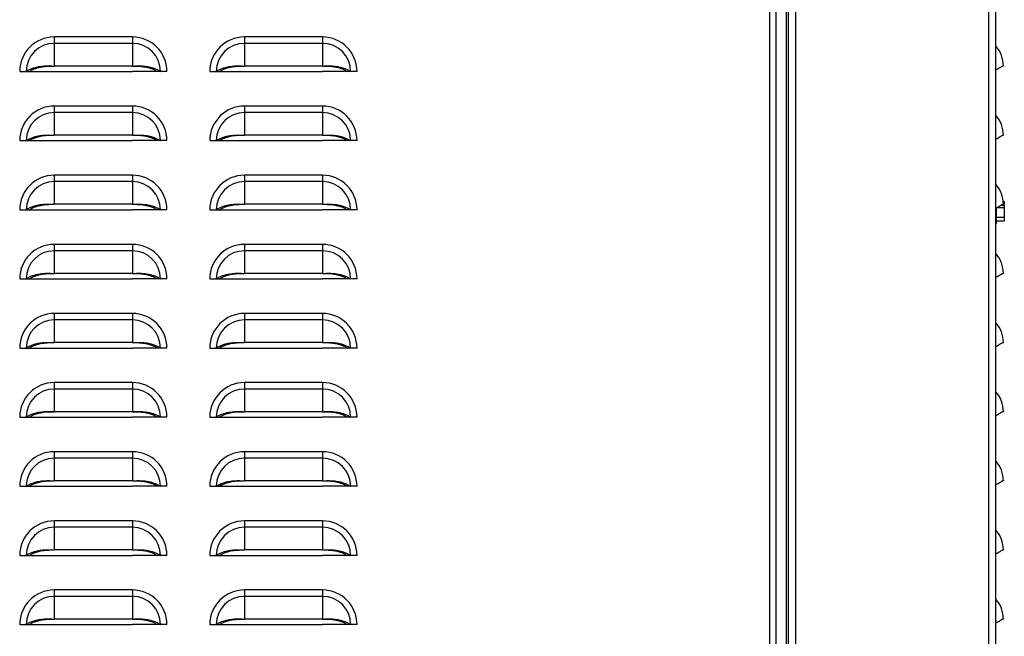
# Model space of a CAD drawing. Units: inches. Extents: x 0 to 25.2, y 0 to 19.3.
# Drawn here: x 11.4 to 12.3, y 8.3 to 8.8 of the extents above; entities that cross this region are included whole.
import ezdxf

# ---------------------------------------------------------------- set-up
doc = ezdxf.new("R2010")
doc.units = ezdxf.units.IN
doc.header["$LTSCALE"] = 2
doc.header["$MEASUREMENT"] = 0

msp = doc.modelspace()

# ---------------------------------------------------------------- linework, layer by layer
at = {"color": 7, "linetype": 'Continuous', "lineweight": 25}
for p, q in [((12.28181206, 4.91212108), (12.28181206, 10.16212108)), ((12.28837456, 4.91212108), (12.28837456, 10.16212108)), ((12.08359331, 9.93555858), (12.08359331, 5.10737108)), ((12.08940581, 9.93555858), (12.08940581, 5.10737108)), ((12.10087456, 5.09962108), (12.10087456, 9.93555858)), ((12.10743706, 5.09962108), (12.10743706, 9.93555858)), ((12.09893706, 5.14649608), (12.09893706, 9.92774608)), ((11.43690581, 8.81837108), (11.43690581, 8.81255676)), ((11.50753081, 8.81837108), (11.43690581, 8.81837108)), ((11.50753081, 8.81837108), (11.50753081, 8.81255676)), ((11.60878081, 8.81837108), (11.60878081, 8.81255676)), ((11.67940581, 8.81837108), (11.60878081, 8.81837108)), ((11.67940581, 8.81837108), (11.67940581, 8.81255676)), ((11.43690581, 8.81255676), (11.43690581, 8.79206986)), ((11.50753081, 8.81255676), (11.43690581, 8.81255676)), ((11.50753081, 8.81255676), (11.50753081, 8.79206986)), ((11.60878081, 8.81255676), (11.60878081, 8.79206986)), ((11.67940581, 8.81255676), (11.60878081, 8.81255676)), ((11.67940581, 8.81255676), (11.67940581, 8.79206986)), ((11.40565581, 8.78712108), (11.41147013, 8.78712108)), ((11.41147013, 8.78712108), (11.41437674, 8.78712108)), ((11.41432123, 8.78712108), (11.43690581, 8.78712108)), ((11.50753081, 8.79206986), (11.43690581, 8.79206986)), ((11.43690581, 8.78712108), (11.50753081, 8.78712108)), ((11.53011538, 8.78712108), (11.50753081, 8.78712108)), ((11.53296649, 8.78712108), (11.53005988, 8.78712108)), ((11.53878081, 8.78712108), (11.53296649, 8.78712108)), ((11.57753081, 8.78712108), (11.58334513, 8.78712108)), ((11.58334513, 8.78712108), (11.58625174, 8.78712108)), ((11.58619623, 8.78712108), (11.60878081, 8.78712108)), ((11.67940581, 8.79206986), (11.60878081, 8.79206986)), ((11.60878081, 8.78712108), (11.67940581, 8.78712108)), ((11.70199038, 8.78712108), (11.67940581, 8.78712108)), ((11.70484149, 8.78712108), (11.70193488, 8.78712108)), ((11.71065581, 8.78712108), (11.70484149, 8.78712108)), ((11.43690581, 8.75587108), (11.43690581, 8.75005676)), ((11.50753081, 8.75587108), (11.43690581, 8.75587108)), ((11.50753081, 8.75587108), (11.50753081, 8.75005676)), ((11.60878081, 8.75587108), (11.60878081, 8.75005676)), ((11.67940581, 8.75587108), (11.60878081, 8.75587108)), ((11.67940581, 8.75587108), (11.67940581, 8.75005676)), ((11.43690581, 8.75005676), (11.43690581, 8.72956986)), ((11.50753081, 8.75005676), (11.43690581, 8.75005676)), ((11.50753081, 8.75005676), (11.50753081, 8.72956986)), ((11.60878081, 8.75005676), (11.60878081, 8.72956986)), ((11.67940581, 8.75005676), (11.60878081, 8.75005676)), ((11.67940581, 8.75005676), (11.67940581, 8.72956986)), ((11.50753081, 8.72956986), (11.43690581, 8.72956986)), ((11.67940581, 8.72956986), (11.60878081, 8.72956986)), ((11.40565581, 8.72462108), (11.41147013, 8.72462108)), ((11.41147013, 8.72462108), (11.41437674, 8.72462108)), ((11.41432123, 8.72462108), (11.43690581, 8.72462108)), ((11.43690581, 8.72462108), (11.50753081, 8.72462108)), ((11.53011538, 8.72462108), (11.50753081, 8.72462108)), ((11.53296649, 8.72462108), (11.53005988, 8.72462108)), ((11.53878081, 8.72462108), (11.53296649, 8.72462108)), ((11.57753081, 8.72462108), (11.58334513, 8.72462108)), ((11.58334513, 8.72462108), (11.58625174, 8.72462108)), ((11.58619623, 8.72462108), (11.60878081, 8.72462108)), ((11.60878081, 8.72462108), (11.67940581, 8.72462108)), ((11.70199038, 8.72462108), (11.67940581, 8.72462108)), ((11.70484149, 8.72462108), (11.70193488, 8.72462108)), ((11.71065581, 8.72462108), (11.70484149, 8.72462108)), ((11.43690581, 8.69337108), (11.43690581, 8.68755676)), ((11.50753081, 8.69337108), (11.43690581, 8.69337108)), ((11.50753081, 8.69337108), (11.50753081, 8.68755676)), ((11.60878081, 8.69337108), (11.60878081, 8.68755676)), ((11.67940581, 8.69337108), (11.60878081, 8.69337108)), ((11.67940581, 8.69337108), (11.67940581, 8.68755676)), ((11.43690581, 8.68755676), (11.43690581, 8.66706986)), ((11.50753081, 8.68755676), (11.43690581, 8.68755676)), ((11.50753081, 8.68755676), (11.50753081, 8.66706986)), ((11.60878081, 8.68755676), (11.60878081, 8.66706986)), ((11.67940581, 8.68755676), (11.60878081, 8.68755676)), ((11.67940581, 8.68755676), (11.67940581, 8.66706986)), ((11.50753081, 8.66706986), (11.43690581, 8.66706986)), ((11.67940581, 8.66706986), (11.60878081, 8.66706986)), ((12.28899956, 8.64974608), (12.28899956, 8.66405786)), ((12.29593706, 8.66395248), (12.28899956, 8.66395248)), ((12.29593706, 8.66597456), (12.29343706, 8.66597456)), ((12.29593706, 8.66954704), (12.29501199, 8.66954704)), ((12.29512077, 8.66752497), (12.29593706, 8.66752497)), ((12.29593706, 8.66954704), (12.29593706, 8.66752497)), ((12.29593706, 8.66597456), (12.29593706, 8.66752497)), ((12.29593706, 8.66597456), (12.29593706, 8.66395248)), ((12.29593706, 8.66395248), (12.29593706, 8.65502651)), ((11.40565581, 8.66212108), (11.41147013, 8.66212108)), ((11.41147013, 8.66212108), (11.41437674, 8.66212108)), ((11.41432123, 8.66212108), (11.43690581, 8.66212108)), ((11.43690581, 8.66212108), (11.50753081, 8.66212108)), ((11.53011538, 8.66212108), (11.50753081, 8.66212108)), ((11.53296649, 8.66212108), (11.53005988, 8.66212108)), ((11.53878081, 8.66212108), (11.53296649, 8.66212108)), ((11.57753081, 8.66212108), (11.58334513, 8.66212108)), ((11.58334513, 8.66212108), (11.58625174, 8.66212108)), ((11.58619623, 8.66212108), (11.60878081, 8.66212108)), ((11.60878081, 8.66212108), (11.67940581, 8.66212108)), ((11.70199038, 8.66212108), (11.67940581, 8.66212108)), ((11.70484149, 8.66212108), (11.70193488, 8.66212108)), ((11.71065581, 8.66212108), (11.70484149, 8.66212108)), ((12.29593706, 8.65502651), (12.28899956, 8.65502651)), ((12.29593706, 8.65502651), (12.29593706, 8.65169511)), ((12.28837456, 8.64974608), (12.28899956, 8.64974608)), ((12.29593706, 8.65169511), (12.28899956, 8.65169511)), ((11.43690581, 8.63087108), (11.43690581, 8.62505676)), ((11.50753081, 8.63087108), (11.43690581, 8.63087108)), ((11.50753081, 8.63087108), (11.50753081, 8.62505676)), ((11.60878081, 8.63087108), (11.60878081, 8.62505676)), ((11.67940581, 8.63087108), (11.60878081, 8.63087108)), ((11.67940581, 8.63087108), (11.67940581, 8.62505676)), ((11.43690581, 8.62505676), (11.43690581, 8.60456986)), ((11.50753081, 8.62505676), (11.43690581, 8.62505676)), ((11.50753081, 8.62505676), (11.50753081, 8.60456986)), ((11.60878081, 8.62505676), (11.60878081, 8.60456986)), ((11.67940581, 8.62505676), (11.60878081, 8.62505676)), ((11.67940581, 8.62505676), (11.67940581, 8.60456986)), ((11.50753081, 8.60456986), (11.43690581, 8.60456986)), ((11.67940581, 8.60456986), (11.60878081, 8.60456986)), ((11.40565581, 8.59962108), (11.41147013, 8.59962108)), ((11.41147013, 8.59962108), (11.41437674, 8.59962108)), ((11.41432123, 8.59962108), (11.43690581, 8.59962108)), ((11.43690581, 8.59962108), (11.50753081, 8.59962108)), ((11.53011538, 8.59962108), (11.50753081, 8.59962108)), ((11.53296649, 8.59962108), (11.53005988, 8.59962108)), ((11.53878081, 8.59962108), (11.53296649, 8.59962108)), ((11.57753081, 8.59962108), (11.58334513, 8.59962108)), ((11.58334513, 8.59962108), (11.58625174, 8.59962108)), ((11.58619623, 8.59962108), (11.60878081, 8.59962108)), ((11.60878081, 8.59962108), (11.67940581, 8.59962108)), ((11.70199038, 8.59962108), (11.67940581, 8.59962108)), ((11.70484149, 8.59962108), (11.70193488, 8.59962108)), ((11.71065581, 8.59962108), (11.70484149, 8.59962108)), ((11.43690581, 8.56837108), (11.43690581, 8.56255676)), ((11.50753081, 8.56837108), (11.43690581, 8.56837108)), ((11.50753081, 8.56837108), (11.50753081, 8.56255676)), ((11.60878081, 8.56837108), (11.60878081, 8.56255676)), ((11.67940581, 8.56837108), (11.60878081, 8.56837108)), ((11.67940581, 8.56837108), (11.67940581, 8.56255676)), ((11.43690581, 8.56255676), (11.43690581, 8.54206986)), ((11.50753081, 8.56255676), (11.43690581, 8.56255676)), ((11.50753081, 8.56255676), (11.50753081, 8.54206986)), ((11.60878081, 8.56255676), (11.60878081, 8.54206986)), ((11.67940581, 8.56255676), (11.60878081, 8.56255676)), ((11.67940581, 8.56255676), (11.67940581, 8.54206986)), ((11.50753081, 8.54206986), (11.43690581, 8.54206986)), ((11.67940581, 8.54206986), (11.60878081, 8.54206986)), ((11.40565581, 8.53712108), (11.41147013, 8.53712108)), ((11.41147013, 8.53712108), (11.41437674, 8.53712108)), ((11.41432123, 8.53712108), (11.43690581, 8.53712108)), ((11.43690581, 8.53712108), (11.50753081, 8.53712108)), ((11.53011538, 8.53712108), (11.50753081, 8.53712108)), ((11.53296649, 8.53712108), (11.53005988, 8.53712108)), ((11.53878081, 8.53712108), (11.53296649, 8.53712108)), ((11.57753081, 8.53712108), (11.58334513, 8.53712108)), ((11.58334513, 8.53712108), (11.58625174, 8.53712108)), ((11.58619623, 8.53712108), (11.60878081, 8.53712108)), ((11.60878081, 8.53712108), (11.67940581, 8.53712108)), ((11.70199038, 8.53712108), (11.67940581, 8.53712108)), ((11.70484149, 8.53712108), (11.70193488, 8.53712108)), ((11.71065581, 8.53712108), (11.70484149, 8.53712108)), ((11.43690581, 8.50587108), (11.43690581, 8.50005676)), ((11.50753081, 8.50587108), (11.43690581, 8.50587108)), ((11.50753081, 8.50587108), (11.50753081, 8.50005676)), ((11.60878081, 8.50587108), (11.60878081, 8.50005676)), ((11.67940581, 8.50587108), (11.60878081, 8.50587108)), ((11.67940581, 8.50587108), (11.67940581, 8.50005676)), ((11.43690581, 8.50005676), (11.43690581, 8.47956986)), ((11.50753081, 8.50005676), (11.43690581, 8.50005676)), ((11.50753081, 8.50005676), (11.50753081, 8.47956986)), ((11.60878081, 8.50005676), (11.60878081, 8.47956986)), ((11.67940581, 8.50005676), (11.60878081, 8.50005676)), ((11.67940581, 8.50005676), (11.67940581, 8.47956986)), ((11.50753081, 8.47956986), (11.43690581, 8.47956986)), ((11.67940581, 8.47956986), (11.60878081, 8.47956986)), ((11.40565581, 8.47462108), (11.41147013, 8.47462108)), ((11.41147013, 8.47462108), (11.41437674, 8.47462108)), ((11.41432123, 8.47462108), (11.43690581, 8.47462108)), ((11.43690581, 8.47462108), (11.50753081, 8.47462108)), ((11.53011538, 8.47462108), (11.50753081, 8.47462108)), ((11.53296649, 8.47462108), (11.53005988, 8.47462108)), ((11.53878081, 8.47462108), (11.53296649, 8.47462108)), ((11.57753081, 8.47462108), (11.58334513, 8.47462108)), ((11.58334513, 8.47462108), (11.58625174, 8.47462108)), ((11.58619623, 8.47462108), (11.60878081, 8.47462108)), ((11.60878081, 8.47462108), (11.67940581, 8.47462108)), ((11.70199038, 8.47462108), (11.67940581, 8.47462108)), ((11.70484149, 8.47462108), (11.70193488, 8.47462108)), ((11.71065581, 8.47462108), (11.70484149, 8.47462108)), ((11.43690581, 8.44337108), (11.43690581, 8.43755676)), ((11.50753081, 8.44337108), (11.43690581, 8.44337108)), ((11.50753081, 8.44337108), (11.50753081, 8.43755676)), ((11.60878081, 8.44337108), (11.60878081, 8.43755676)), ((11.67940581, 8.44337108), (11.60878081, 8.44337108)), ((11.67940581, 8.44337108), (11.67940581, 8.43755676)), ((11.43690581, 8.43755676), (11.43690581, 8.41706986)), ((11.50753081, 8.43755676), (11.43690581, 8.43755676)), ((11.50753081, 8.43755676), (11.50753081, 8.41706986)), ((11.60878081, 8.43755676), (11.60878081, 8.41706986)), ((11.67940581, 8.43755676), (11.60878081, 8.43755676)), ((11.67940581, 8.43755676), (11.67940581, 8.41706986)), ((11.50753081, 8.41706986), (11.43690581, 8.41706986)), ((11.67940581, 8.41706986), (11.60878081, 8.41706986)), ((11.40565581, 8.41212108), (11.41147013, 8.41212108)), ((11.41147013, 8.41212108), (11.41437674, 8.41212108)), ((11.41432123, 8.41212108), (11.43690581, 8.41212108)), ((11.43690581, 8.41212108), (11.50753081, 8.41212108)), ((11.53011538, 8.41212108), (11.50753081, 8.41212108)), ((11.53296649, 8.41212108), (11.53005988, 8.41212108)), ((11.53878081, 8.41212108), (11.53296649, 8.41212108)), ((11.57753081, 8.41212108), (11.58334513, 8.41212108)), ((11.58334513, 8.41212108), (11.58625174, 8.41212108)), ((11.58619623, 8.41212108), (11.60878081, 8.41212108)), ((11.60878081, 8.41212108), (11.67940581, 8.41212108)), ((11.70199038, 8.41212108), (11.67940581, 8.41212108)), ((11.70484149, 8.41212108), (11.70193488, 8.41212108)), ((11.71065581, 8.41212108), (11.70484149, 8.41212108)), ((11.43690581, 8.38087108), (11.43690581, 8.37505676)), ((11.50753081, 8.38087108), (11.43690581, 8.38087108)), ((11.50753081, 8.38087108), (11.50753081, 8.37505676)), ((11.60878081, 8.38087108), (11.60878081, 8.37505676)), ((11.67940581, 8.38087108), (11.60878081, 8.38087108)), ((11.67940581, 8.38087108), (11.67940581, 8.37505676)), ((11.43690581, 8.37505676), (11.43690581, 8.35456986)), ((11.50753081, 8.37505676), (11.43690581, 8.37505676)), ((11.50753081, 8.37505676), (11.50753081, 8.35456986)), ((11.60878081, 8.37505676), (11.60878081, 8.35456986)), ((11.67940581, 8.37505676), (11.60878081, 8.37505676)), ((11.67940581, 8.37505676), (11.67940581, 8.35456986)), ((11.50753081, 8.35456986), (11.43690581, 8.35456986)), ((11.67940581, 8.35456986), (11.60878081, 8.35456986)), ((11.40565581, 8.34962108), (11.41147013, 8.34962108)), ((11.41147013, 8.34962108), (11.41437674, 8.34962108)), ((11.41432123, 8.34962108), (11.43690581, 8.34962108)), ((11.43690581, 8.34962108), (11.50753081, 8.34962108)), ((11.53011538, 8.34962108), (11.50753081, 8.34962108)), ((11.53296649, 8.34962108), (11.53005988, 8.34962108)), ((11.53878081, 8.34962108), (11.53296649, 8.34962108)), ((11.57753081, 8.34962108), (11.58334513, 8.34962108)), ((11.58334513, 8.34962108), (11.58625174, 8.34962108)), ((11.58619623, 8.34962108), (11.60878081, 8.34962108)), ((11.60878081, 8.34962108), (11.67940581, 8.34962108)), ((11.70199038, 8.34962108), (11.67940581, 8.34962108)), ((11.70484149, 8.34962108), (11.70193488, 8.34962108)), ((11.71065581, 8.34962108), (11.70484149, 8.34962108)), ((11.43690581, 8.31837108), (11.43690581, 8.31255676)), ((11.50753081, 8.31837108), (11.43690581, 8.31837108)), ((11.50753081, 8.31837108), (11.50753081, 8.31255676)), ((11.60878081, 8.31837108), (11.60878081, 8.31255676)), ((11.67940581, 8.31837108), (11.60878081, 8.31837108)), ((11.67940581, 8.31837108), (11.67940581, 8.31255676)), ((11.43690581, 8.31255676), (11.43690581, 8.29206986)), ((11.50753081, 8.31255676), (11.43690581, 8.31255676)), ((11.50753081, 8.31255676), (11.50753081, 8.29206986)), ((11.60878081, 8.31255676), (11.60878081, 8.29206986)), ((11.67940581, 8.31255676), (11.60878081, 8.31255676)), ((11.67940581, 8.31255676), (11.67940581, 8.29206986)), ((11.50753081, 8.29206986), (11.43690581, 8.29206986)), ((11.67940581, 8.29206986), (11.60878081, 8.29206986)), ((11.40565581, 8.28712108), (11.41147013, 8.28712108)), ((11.41147013, 8.28712108), (11.41437674, 8.28712108)), ((11.41432123, 8.28712108), (11.43690581, 8.28712108)), ((11.43690581, 8.28712108), (11.50753081, 8.28712108)), ((11.53011538, 8.28712108), (11.50753081, 8.28712108)), ((11.53296649, 8.28712108), (11.53005988, 8.28712108)), ((11.53878081, 8.28712108), (11.53296649, 8.28712108)), ((11.57753081, 8.28712108), (11.58334513, 8.28712108)), ((11.58334513, 8.28712108), (11.58625174, 8.28712108)), ((11.58619623, 8.28712108), (11.60878081, 8.28712108)), ((11.60878081, 8.28712108), (11.67940581, 8.28712108)), ((11.70199038, 8.28712108), (11.67940581, 8.28712108)), ((11.70484149, 8.28712108), (11.70193488, 8.28712108)), ((11.71065581, 8.28712108), (11.70484149, 8.28712108))]:
    msp.add_line(p, q, dxfattribs=at)
for centre, radius, start, end in [((11.43690581, 8.78712108), 0.03125, 90, 180), ((11.50753081, 8.78712108), 0.03125, 0, 90), ((11.60878081, 8.78712108), 0.03125, 90, 180), ((11.67940581, 8.78712108), 0.03125, 0, 90), ((11.43690581, 8.78712108), 0.02543568, 90, 180), ((11.50753081, 8.78712108), 0.02543568, 0, 90), ((11.60878081, 8.78712108), 0.02543568, 90, 180), ((11.67940581, 8.78712108), 0.02543568, 0, 90), ((12.26781206, 8.79206986), 0.0273125, 0, 41.16123316), ((11.43690581, 8.72462108), 0.03125, 90, 180), ((11.50753081, 8.72462108), 0.03125, 0, 90), ((11.60878081, 8.72462108), 0.03125, 90, 180), ((11.67940581, 8.72462108), 0.03125, 0, 90), ((11.43690581, 8.72462108), 0.02543568, 90, 180), ((11.50753081, 8.72462108), 0.02543568, 0, 90), ((11.60878081, 8.72462108), 0.02543568, 90, 180), ((11.67940581, 8.72462108), 0.02543568, 0, 90), ((12.26781206, 8.72956986), 0.0273125, 0, 41.16123316), ((11.43690581, 8.66212108), 0.03125, 90, 180), ((11.50753081, 8.66212108), 0.03125, 0, 90), ((11.60878081, 8.66212108), 0.03125, 90, 180), ((11.67940581, 8.66212108), 0.03125, 0, 90), ((11.43690581, 8.66212108), 0.02543568, 90, 180), ((11.50753081, 8.66212108), 0.02543568, 0, 90), ((11.60878081, 8.66212108), 0.02543568, 90, 180), ((11.67940581, 8.66212108), 0.02543568, 0, 90), ((12.26781206, 8.66706986), 0.0273125, 0, 41.16123316), ((11.43690581, 8.59962108), 0.03125, 90, 180), ((11.50753081, 8.59962108), 0.03125, 0, 90), ((11.60878081, 8.59962108), 0.03125, 90, 180), ((11.67940581, 8.59962108), 0.03125, 0, 90), ((11.43690581, 8.59962108), 0.02543568, 90, 180), ((11.50753081, 8.59962108), 0.02543568, 0, 90), ((11.60878081, 8.59962108), 0.02543568, 90, 180), ((11.67940581, 8.59962108), 0.02543568, 0, 90), ((12.26781206, 8.60456986), 0.0273125, 0, 41.16123316), ((11.43690581, 8.53712108), 0.03125, 90, 180), ((11.50753081, 8.53712108), 0.03125, 0, 90), ((11.60878081, 8.53712108), 0.03125, 90, 180), ((11.67940581, 8.53712108), 0.03125, 0, 90), ((11.43690581, 8.53712108), 0.02543568, 90, 180), ((11.50753081, 8.53712108), 0.02543568, 0, 90), ((11.60878081, 8.53712108), 0.02543568, 90, 180), ((11.67940581, 8.53712108), 0.02543568, 0, 90), ((12.26781206, 8.54206986), 0.0273125, 0, 41.16123316), ((11.43690581, 8.47462108), 0.03125, 90, 180), ((11.50753081, 8.47462108), 0.03125, 0, 90), ((11.60878081, 8.47462108), 0.03125, 90, 180), ((11.67940581, 8.47462108), 0.03125, 0, 90), ((11.43690581, 8.47462108), 0.02543568, 90, 180), ((11.50753081, 8.47462108), 0.02543568, 0, 90), ((11.60878081, 8.47462108), 0.02543568, 90, 180), ((11.67940581, 8.47462108), 0.02543568, 0, 90), ((12.26781206, 8.47956986), 0.0273125, 0, 41.16123316), ((11.43690581, 8.41212108), 0.03125, 90, 180), ((11.50753081, 8.41212108), 0.03125, 0, 90), ((11.60878081, 8.41212108), 0.03125, 90, 180), ((11.67940581, 8.41212108), 0.03125, 0, 90), ((11.43690581, 8.41212108), 0.02543568, 90, 180), ((11.50753081, 8.41212108), 0.02543568, 0, 90), ((11.60878081, 8.41212108), 0.02543568, 90, 180), ((11.67940581, 8.41212108), 0.02543568, 0, 90), ((12.26781206, 8.41706986), 0.0273125, 0, 41.16123316), ((11.43690581, 8.34962108), 0.03125, 90, 180), ((11.50753081, 8.34962108), 0.03125, 0, 90), ((11.60878081, 8.34962108), 0.03125, 90, 180), ((11.67940581, 8.34962108), 0.03125, 0, 90), ((11.43690581, 8.34962108), 0.02543568, 90, 180), ((11.50753081, 8.34962108), 0.02543568, 0, 90), ((11.60878081, 8.34962108), 0.02543568, 90, 180), ((11.67940581, 8.34962108), 0.02543568, 0, 90), ((12.26781206, 8.35456986), 0.0273125, 0, 41.16123316), ((11.43690581, 8.28712108), 0.03125, 90, 180), ((11.50753081, 8.28712108), 0.03125, 0, 90), ((11.60878081, 8.28712108), 0.03125, 90, 180), ((11.67940581, 8.28712108), 0.03125, 0, 90), ((11.43690581, 8.28712108), 0.02543568, 90, 180), ((11.50753081, 8.28712108), 0.02543568, 0, 90), ((11.60878081, 8.28712108), 0.02543568, 90, 180), ((11.67940581, 8.28712108), 0.02543568, 0, 90), ((12.26781206, 8.29206986), 0.0273125, 0, 41.16123316)]:
    msp.add_arc(centre, radius, start, end, dxfattribs=at)
for points, knots in [([(11.41147013, 8.78712108), (11.4122524, 8.78761362), (11.41381526, 8.78859766), (11.41663686, 8.78983043), (11.41973119, 8.79084656), (11.42347231, 8.79169585), (11.42776633, 8.79224509), (11.43243459, 8.79227038), (11.43544447, 8.7921354), (11.43690581, 8.79206986)], [0, 0, 0, 0, 0.1285380261, 0.2568011189, 0.3851997042, 0.5124805571, 0.6855882053, 0.8473484696, 1, 1, 1, 1]), ([(11.41437674, 8.78712108), (11.41504835, 8.78755807), (11.41639054, 8.78843138), (11.41881709, 8.78953767), (11.42148356, 8.79046402), (11.42532661, 8.79142314), (11.43054354, 8.79208132), (11.43478519, 8.79207368), (11.43690581, 8.79206986)], [0, 0, 0, 0, 0.12536866, 0.250544106, 0.375999516, 0.500649102, 0.750348525, 1, 1, 1, 1]), ([(11.50753081, 8.79206986), (11.50900084, 8.79213598), (11.51202512, 8.79227201), (11.51669447, 8.79224277), (11.52098749, 8.79169157), (11.52471202, 8.79084455), (11.52779864, 8.78983014), (11.53061449, 8.78860137), (11.53217967, 8.78761628), (11.53296649, 8.78712108)], [0, 0, 0, 0, 0.153558739, 0.315913507, 0.487645759, 0.615773214, 0.742886091, 0.870748939, 1, 1, 1, 1]), ([(11.50753081, 8.79206986), (11.50894579, 8.79207327), (11.51174982, 8.79208002), (11.51597934, 8.79184093), (11.51973638, 8.79126631), (11.52295914, 8.7904624), (11.52561848, 8.78953737), (11.5280402, 8.7884347), (11.52938437, 8.78756044), (11.53005988, 8.78712108)], [0, 0, 0, 0, 0.1667815177, 0.3305052022, 0.4997055708, 0.6251248846, 0.7492661392, 0.8739938363, 1, 1, 1, 1]), ([(11.58334513, 8.78712108), (11.5841274, 8.78761362), (11.58569026, 8.78859766), (11.58851186, 8.78983043), (11.59160619, 8.79084656), (11.59534731, 8.79169585), (11.59964133, 8.79224509), (11.60430959, 8.79227038), (11.60731947, 8.7921354), (11.60878081, 8.79206986)], [0, 0, 0, 0, 0.128538026, 0.256801119, 0.385199704, 0.512480557, 0.685588205, 0.84734847, 1, 1, 1, 1]), ([(11.58625174, 8.78712108), (11.58692335, 8.78755807), (11.58826554, 8.78843138), (11.59069209, 8.78953767), (11.59335856, 8.79046402), (11.59720161, 8.79142314), (11.60241854, 8.79208132), (11.60666019, 8.79207368), (11.60878081, 8.79206986)], [0, 0, 0, 0, 0.12536866, 0.2505441057, 0.3759995156, 0.5006491024, 0.7503485252, 1, 1, 1, 1]), ([(11.67940581, 8.79206986), (11.68087584, 8.79213598), (11.68390012, 8.79227201), (11.68856947, 8.79224277), (11.69286249, 8.79169157), (11.69658702, 8.79084455), (11.69967364, 8.78983014), (11.70248949, 8.78860137), (11.70405467, 8.78761628), (11.70484149, 8.78712108)], [0, 0, 0, 0, 0.153558739, 0.315913507, 0.487645759, 0.615773214, 0.742886091, 0.870748939, 1, 1, 1, 1]), ([(11.67940581, 8.79206986), (11.68082079, 8.79207327), (11.68362482, 8.79208002), (11.68785434, 8.79184093), (11.69161138, 8.79126631), (11.69483414, 8.7904624), (11.69749348, 8.78953737), (11.6999152, 8.7884347), (11.70125937, 8.78756044), (11.70193488, 8.78712108)], [0, 0, 0, 0, 0.166781518, 0.330505202, 0.499705571, 0.625124885, 0.749266139, 0.873993836, 1, 1, 1, 1]), ([(12.28837456, 8.78862558), (12.28905001, 8.78902944), (12.29044067, 8.78986093), (12.29211653, 8.79084334), (12.29362823, 8.79169707), (12.29468789, 8.79224475), (12.29513659, 8.79227046), (12.29512849, 8.79213542), (12.29512456, 8.79206986)], [0, 0, 0, 0, 0.140273882, 0.288804269, 0.436041672, 0.636291121, 0.823414013, 1, 1, 1, 1]), ([(11.41147013, 8.72462108), (11.4122524, 8.72511362), (11.41381526, 8.72609766), (11.41663686, 8.72733043), (11.41973119, 8.72834656), (11.42347231, 8.72919585), (11.42776633, 8.72974509), (11.43243459, 8.72977038), (11.43544447, 8.7296354), (11.43690581, 8.72956986)], [0, 0, 0, 0, 0.128538026, 0.256801119, 0.385199704, 0.512480557, 0.685588205, 0.84734847, 1, 1, 1, 1]), ([(11.41437674, 8.72462108), (11.41504835, 8.72505807), (11.41639054, 8.72593138), (11.41881709, 8.72703767), (11.42148356, 8.72796402), (11.42532661, 8.72892314), (11.43054354, 8.72958132), (11.43478519, 8.72957368), (11.43690581, 8.72956986)], [0, 0, 0, 0, 0.12536866, 0.250544106, 0.375999516, 0.500649102, 0.750348525, 1, 1, 1, 1]), ([(11.50753081, 8.72956986), (11.50900084, 8.72963598), (11.51202512, 8.72977201), (11.51669447, 8.72974277), (11.52098749, 8.72919157), (11.52471202, 8.72834455), (11.52779864, 8.72733014), (11.53061449, 8.72610137), (11.53217967, 8.72511628), (11.53296649, 8.72462108)], [0, 0, 0, 0, 0.1535587388, 0.3159135066, 0.487645759, 0.6157732135, 0.7428860912, 0.8707489387, 1, 1, 1, 1]), ([(11.50753081, 8.72956986), (11.50894579, 8.72957327), (11.51174982, 8.72958002), (11.51597934, 8.72934093), (11.51973638, 8.72876631), (11.52295914, 8.7279624), (11.52561848, 8.72703737), (11.5280402, 8.7259347), (11.52938437, 8.72506044), (11.53005988, 8.72462108)], [0, 0, 0, 0, 0.166781518, 0.330505202, 0.499705571, 0.625124885, 0.749266139, 0.873993836, 1, 1, 1, 1]), ([(11.58334513, 8.72462108), (11.5841274, 8.72511362), (11.58569026, 8.72609766), (11.58851186, 8.72733043), (11.59160619, 8.72834656), (11.59534731, 8.72919585), (11.59964133, 8.72974509), (11.60430959, 8.72977038), (11.60731947, 8.7296354), (11.60878081, 8.72956986)], [0, 0, 0, 0, 0.128538026, 0.256801119, 0.385199704, 0.512480557, 0.685588205, 0.84734847, 1, 1, 1, 1]), ([(11.58625174, 8.72462108), (11.58692335, 8.72505807), (11.58826554, 8.72593138), (11.59069209, 8.72703767), (11.59335856, 8.72796402), (11.59720161, 8.72892314), (11.60241854, 8.72958132), (11.60666019, 8.72957368), (11.60878081, 8.72956986)], [0, 0, 0, 0, 0.12536866, 0.250544106, 0.375999516, 0.500649102, 0.750348525, 1, 1, 1, 1]), ([(11.67940581, 8.72956986), (11.68087584, 8.72963598), (11.68390012, 8.72977201), (11.68856947, 8.72974277), (11.69286249, 8.72919157), (11.69658702, 8.72834455), (11.69967364, 8.72733014), (11.70248949, 8.72610137), (11.70405467, 8.72511628), (11.70484149, 8.72462108)], [0, 0, 0, 0, 0.153558739, 0.315913507, 0.487645759, 0.615773214, 0.742886091, 0.870748939, 1, 1, 1, 1]), ([(11.67940581, 8.72956986), (11.68082079, 8.72957327), (11.68362482, 8.72958002), (11.68785434, 8.72934093), (11.69161138, 8.72876631), (11.69483414, 8.7279624), (11.69749348, 8.72703737), (11.6999152, 8.7259347), (11.70125937, 8.72506044), (11.70193488, 8.72462108)], [0, 0, 0, 0, 0.166781518, 0.330505202, 0.499705571, 0.625124885, 0.749266139, 0.873993836, 1, 1, 1, 1]), ([(12.28837456, 8.72612558), (12.28905001, 8.72652944), (12.29044067, 8.72736093), (12.29211653, 8.72834334), (12.29362823, 8.72919707), (12.29468789, 8.72974475), (12.29513659, 8.72977046), (12.29512849, 8.72963542), (12.29512456, 8.72956986)], [0, 0, 0, 0, 0.1402738818, 0.2888042686, 0.4360416723, 0.6362911212, 0.8234140133, 1, 1, 1, 1]), ([(11.41147013, 8.66212108), (11.4122524, 8.66261362), (11.41381526, 8.66359766), (11.41663686, 8.66483043), (11.41973119, 8.66584656), (11.42347231, 8.66669585), (11.42776633, 8.66724509), (11.43243459, 8.66727038), (11.43544447, 8.6671354), (11.43690581, 8.66706986)], [0, 0, 0, 0, 0.1285380261, 0.2568011189, 0.3851997042, 0.5124805571, 0.6855882053, 0.8473484696, 1, 1, 1, 1]), ([(11.41437674, 8.66212108), (11.41504835, 8.66255807), (11.41639054, 8.66343138), (11.41881709, 8.66453767), (11.42148356, 8.66546402), (11.42532661, 8.66642314), (11.43054354, 8.66708132), (11.43478519, 8.66707368), (11.43690581, 8.66706986)], [0, 0, 0, 0, 0.12536866, 0.250544106, 0.375999516, 0.500649102, 0.750348525, 1, 1, 1, 1]), ([(11.50753081, 8.66706986), (11.50900084, 8.66713598), (11.51202512, 8.66727201), (11.51669447, 8.66724277), (11.52098749, 8.66669157), (11.52471202, 8.66584455), (11.52779864, 8.66483014), (11.53061449, 8.66360137), (11.53217967, 8.66261628), (11.53296649, 8.66212108)], [0, 0, 0, 0, 0.153558739, 0.315913507, 0.487645759, 0.615773214, 0.742886091, 0.870748939, 1, 1, 1, 1]), ([(11.50753081, 8.66706986), (11.50894579, 8.66707327), (11.51174982, 8.66708002), (11.51597934, 8.66684093), (11.51973638, 8.66626631), (11.52295914, 8.6654624), (11.52561848, 8.66453737), (11.5280402, 8.6634347), (11.52938437, 8.66256044), (11.53005988, 8.66212108)], [0, 0, 0, 0, 0.1667815177, 0.3305052022, 0.4997055708, 0.6251248846, 0.7492661392, 0.8739938363, 1, 1, 1, 1]), ([(11.58334513, 8.66212108), (11.5841274, 8.66261362), (11.58569026, 8.66359766), (11.58851186, 8.66483043), (11.59160619, 8.66584656), (11.59534731, 8.66669585), (11.59964133, 8.66724509), (11.60430959, 8.66727038), (11.60731947, 8.6671354), (11.60878081, 8.66706986)], [0, 0, 0, 0, 0.128538026, 0.256801119, 0.385199704, 0.512480557, 0.685588205, 0.84734847, 1, 1, 1, 1]), ([(11.58625174, 8.66212108), (11.58692335, 8.66255807), (11.58826554, 8.66343138), (11.59069209, 8.66453767), (11.59335856, 8.66546402), (11.59720161, 8.66642314), (11.60241854, 8.66708132), (11.60666019, 8.66707368), (11.60878081, 8.66706986)], [0, 0, 0, 0, 0.12536866, 0.250544106, 0.375999516, 0.500649102, 0.750348525, 1, 1, 1, 1]), ([(11.67940581, 8.66706986), (11.68087584, 8.66713598), (11.68390012, 8.66727201), (11.68856947, 8.66724277), (11.69286249, 8.66669157), (11.69658702, 8.66584455), (11.69967364, 8.66483014), (11.70248949, 8.66360137), (11.70405467, 8.66261628), (11.70484149, 8.66212108)], [0, 0, 0, 0, 0.153558739, 0.315913507, 0.487645759, 0.615773214, 0.742886091, 0.870748939, 1, 1, 1, 1]), ([(11.67940581, 8.66706986), (11.68082079, 8.66707327), (11.68362482, 8.66708002), (11.68785434, 8.66684093), (11.69161138, 8.66626631), (11.69483414, 8.6654624), (11.69749348, 8.66453737), (11.6999152, 8.6634347), (11.70125937, 8.66256044), (11.70193488, 8.66212108)], [0, 0, 0, 0, 0.166781518, 0.330505202, 0.499705571, 0.625124885, 0.749266139, 0.873993836, 1, 1, 1, 1]), ([(12.28837456, 8.66362558), (12.28905001, 8.66402944), (12.29044067, 8.66486093), (12.29211653, 8.66584334), (12.29362823, 8.66669707), (12.29468789, 8.66724475), (12.29513659, 8.66727046), (12.29512849, 8.66713542), (12.29512456, 8.66706986)], [0, 0, 0, 0, 0.140273882, 0.288804269, 0.436041672, 0.636291121, 0.823414013, 1, 1, 1, 1]), ([(11.41147013, 8.59962108), (11.4122524, 8.60011362), (11.41381526, 8.60109766), (11.41663686, 8.60233043), (11.41973119, 8.60334656), (11.42347231, 8.60419585), (11.42776633, 8.60474509), (11.43243459, 8.60477038), (11.43544447, 8.6046354), (11.43690581, 8.60456986)], [0, 0, 0, 0, 0.1285380261, 0.2568011189, 0.3851997042, 0.5124805571, 0.6855882053, 0.8473484696, 1, 1, 1, 1]), ([(11.41437674, 8.59962108), (11.41504835, 8.60005807), (11.41639054, 8.60093138), (11.41881709, 8.60203767), (11.42148356, 8.60296402), (11.42532661, 8.60392314), (11.43054354, 8.60458132), (11.43478519, 8.60457368), (11.43690581, 8.60456986)], [0, 0, 0, 0, 0.12536866, 0.250544106, 0.375999516, 0.500649102, 0.750348525, 1, 1, 1, 1]), ([(11.50753081, 8.60456986), (11.50900084, 8.60463598), (11.51202512, 8.60477201), (11.51669447, 8.60474277), (11.52098749, 8.60419157), (11.52471202, 8.60334455), (11.52779864, 8.60233014), (11.53061449, 8.60110137), (11.53217967, 8.60011628), (11.53296649, 8.59962108)], [0, 0, 0, 0, 0.153558739, 0.315913507, 0.487645759, 0.615773214, 0.742886091, 0.870748939, 1, 1, 1, 1]), ([(11.50753081, 8.60456986), (11.50894579, 8.60457327), (11.51174982, 8.60458002), (11.51597934, 8.60434093), (11.51973638, 8.60376631), (11.52295914, 8.6029624), (11.52561848, 8.60203737), (11.5280402, 8.6009347), (11.52938437, 8.60006044), (11.53005988, 8.59962108)], [0, 0, 0, 0, 0.1667815177, 0.3305052022, 0.4997055708, 0.6251248846, 0.7492661392, 0.8739938363, 1, 1, 1, 1]), ([(11.58334513, 8.59962108), (11.5841274, 8.60011362), (11.58569026, 8.60109766), (11.58851186, 8.60233043), (11.59160619, 8.60334656), (11.59534731, 8.60419585), (11.59964133, 8.60474509), (11.60430959, 8.60477038), (11.60731947, 8.6046354), (11.60878081, 8.60456986)], [0, 0, 0, 0, 0.128538026, 0.256801119, 0.385199704, 0.512480557, 0.685588205, 0.84734847, 1, 1, 1, 1]), ([(11.58625174, 8.59962108), (11.58692335, 8.60005807), (11.58826554, 8.60093138), (11.59069209, 8.60203767), (11.59335856, 8.60296402), (11.59720161, 8.60392314), (11.60241854, 8.60458132), (11.60666019, 8.60457368), (11.60878081, 8.60456986)], [0, 0, 0, 0, 0.12536866, 0.250544106, 0.375999516, 0.500649102, 0.750348525, 1, 1, 1, 1]), ([(11.67940581, 8.60456986), (11.68087584, 8.60463598), (11.68390012, 8.60477201), (11.68856947, 8.60474277), (11.69286249, 8.60419157), (11.69658702, 8.60334455), (11.69967364, 8.60233014), (11.70248949, 8.60110137), (11.70405467, 8.60011628), (11.70484149, 8.59962108)], [0, 0, 0, 0, 0.153558739, 0.315913507, 0.487645759, 0.615773214, 0.742886091, 0.870748939, 1, 1, 1, 1]), ([(11.67940581, 8.60456986), (11.68082079, 8.60457327), (11.68362482, 8.60458002), (11.68785434, 8.60434093), (11.69161138, 8.60376631), (11.69483414, 8.6029624), (11.69749348, 8.60203737), (11.6999152, 8.6009347), (11.70125937, 8.60006044), (11.70193488, 8.59962108)], [0, 0, 0, 0, 0.166781518, 0.330505202, 0.499705571, 0.625124885, 0.749266139, 0.873993836, 1, 1, 1, 1]), ([(12.28837456, 8.60112558), (12.28905001, 8.60152944), (12.29044067, 8.60236093), (12.29211653, 8.60334334), (12.29362823, 8.60419707), (12.29468789, 8.60474475), (12.29513659, 8.60477046), (12.29512849, 8.60463542), (12.29512456, 8.60456986)], [0, 0, 0, 0, 0.140273882, 0.288804269, 0.436041672, 0.636291121, 0.823414013, 1, 1, 1, 1]), ([(11.41147013, 8.53712108), (11.4122524, 8.53761362), (11.41381526, 8.53859766), (11.41663686, 8.53983043), (11.41973119, 8.54084656), (11.42347231, 8.54169585), (11.42776633, 8.54224509), (11.43243459, 8.54227038), (11.43544447, 8.5421354), (11.43690581, 8.54206986)], [0, 0, 0, 0, 0.128538026, 0.256801119, 0.385199704, 0.512480557, 0.685588205, 0.84734847, 1, 1, 1, 1]), ([(11.41437674, 8.53712108), (11.41504835, 8.53755807), (11.41639054, 8.53843138), (11.41881709, 8.53953767), (11.42148356, 8.54046402), (11.42532661, 8.54142314), (11.43054354, 8.54208132), (11.43478519, 8.54207368), (11.43690581, 8.54206986)], [0, 0, 0, 0, 0.12536866, 0.250544106, 0.375999516, 0.500649102, 0.750348525, 1, 1, 1, 1]), ([(11.50753081, 8.54206986), (11.50900084, 8.54213598), (11.51202512, 8.54227201), (11.51669447, 8.54224277), (11.52098749, 8.54169157), (11.52471202, 8.54084455), (11.52779864, 8.53983014), (11.53061449, 8.53860137), (11.53217967, 8.53761628), (11.53296649, 8.53712108)], [0, 0, 0, 0, 0.1535587388, 0.3159135066, 0.487645759, 0.6157732135, 0.7428860912, 0.8707489387, 1, 1, 1, 1]), ([(11.50753081, 8.54206986), (11.50894579, 8.54207327), (11.51174982, 8.54208002), (11.51597934, 8.54184093), (11.51973638, 8.54126631), (11.52295914, 8.5404624), (11.52561848, 8.53953737), (11.5280402, 8.5384347), (11.52938437, 8.53756044), (11.53005988, 8.53712108)], [0, 0, 0, 0, 0.166781518, 0.330505202, 0.499705571, 0.625124885, 0.749266139, 0.873993836, 1, 1, 1, 1]), ([(11.58334513, 8.53712108), (11.5841274, 8.53761362), (11.58569026, 8.53859766), (11.58851186, 8.53983043), (11.59160619, 8.54084656), (11.59534731, 8.54169585), (11.59964133, 8.54224509), (11.60430959, 8.54227038), (11.60731947, 8.5421354), (11.60878081, 8.54206986)], [0, 0, 0, 0, 0.128538026, 0.256801119, 0.385199704, 0.512480557, 0.685588205, 0.84734847, 1, 1, 1, 1]), ([(11.58625174, 8.53712108), (11.58692335, 8.53755807), (11.58826554, 8.53843138), (11.59069209, 8.53953767), (11.59335856, 8.54046402), (11.59720161, 8.54142314), (11.60241854, 8.54208132), (11.60666019, 8.54207368), (11.60878081, 8.54206986)], [0, 0, 0, 0, 0.12536866, 0.250544106, 0.375999516, 0.500649102, 0.750348525, 1, 1, 1, 1]), ([(11.67940581, 8.54206986), (11.68087584, 8.54213598), (11.68390012, 8.54227201), (11.68856947, 8.54224277), (11.69286249, 8.54169157), (11.69658702, 8.54084455), (11.69967364, 8.53983014), (11.70248949, 8.53860137), (11.70405467, 8.53761628), (11.70484149, 8.53712108)], [0, 0, 0, 0, 0.153558739, 0.315913507, 0.487645759, 0.615773214, 0.742886091, 0.870748939, 1, 1, 1, 1]), ([(11.67940581, 8.54206986), (11.68082079, 8.54207327), (11.68362482, 8.54208002), (11.68785434, 8.54184093), (11.69161138, 8.54126631), (11.69483414, 8.5404624), (11.69749348, 8.53953737), (11.6999152, 8.5384347), (11.70125937, 8.53756044), (11.70193488, 8.53712108)], [0, 0, 0, 0, 0.166781518, 0.330505202, 0.499705571, 0.625124885, 0.749266139, 0.873993836, 1, 1, 1, 1]), ([(12.28837456, 8.53862558), (12.28905001, 8.53902944), (12.29044067, 8.53986093), (12.29211653, 8.54084334), (12.29362823, 8.54169707), (12.29468789, 8.54224475), (12.29513659, 8.54227046), (12.29512849, 8.54213542), (12.29512456, 8.54206986)], [0, 0, 0, 0, 0.140273882, 0.288804269, 0.436041672, 0.636291121, 0.823414013, 1, 1, 1, 1]), ([(11.41147013, 8.47462108), (11.4122524, 8.47511362), (11.41381526, 8.47609766), (11.41663686, 8.47733043), (11.41973119, 8.47834656), (11.42347231, 8.47919585), (11.42776633, 8.47974509), (11.43243459, 8.47977038), (11.43544447, 8.4796354), (11.43690581, 8.47956986)], [0, 0, 0, 0, 0.1285380261, 0.2568011189, 0.3851997042, 0.5124805571, 0.6855882053, 0.8473484696, 1, 1, 1, 1]), ([(11.41437674, 8.47462108), (11.41504835, 8.47505807), (11.41639054, 8.47593138), (11.41881709, 8.47703767), (11.42148356, 8.47796402), (11.42532661, 8.47892314), (11.43054354, 8.47958132), (11.43478519, 8.47957368), (11.43690581, 8.47956986)], [0, 0, 0, 0, 0.12536866, 0.250544106, 0.375999516, 0.500649102, 0.750348525, 1, 1, 1, 1]), ([(11.50753081, 8.47956986), (11.50900084, 8.47963598), (11.51202512, 8.47977201), (11.51669447, 8.47974277), (11.52098749, 8.47919157), (11.52471202, 8.47834455), (11.52779864, 8.47733014), (11.53061449, 8.47610137), (11.53217967, 8.47511628), (11.53296649, 8.47462108)], [0, 0, 0, 0, 0.153558739, 0.315913507, 0.487645759, 0.615773214, 0.742886091, 0.870748939, 1, 1, 1, 1]), ([(11.50753081, 8.47956986), (11.50894579, 8.47957327), (11.51174982, 8.47958002), (11.51597934, 8.47934093), (11.51973638, 8.47876631), (11.52295914, 8.4779624), (11.52561848, 8.47703737), (11.5280402, 8.4759347), (11.52938437, 8.47506044), (11.53005988, 8.47462108)], [0, 0, 0, 0, 0.1667815177, 0.3305052022, 0.4997055708, 0.6251248846, 0.7492661392, 0.8739938363, 1, 1, 1, 1]), ([(11.58334513, 8.47462108), (11.5841274, 8.47511362), (11.58569026, 8.47609766), (11.58851186, 8.47733043), (11.59160619, 8.47834656), (11.59534731, 8.47919585), (11.59964133, 8.47974509), (11.60430959, 8.47977038), (11.60731947, 8.4796354), (11.60878081, 8.47956986)], [0, 0, 0, 0, 0.128538026, 0.256801119, 0.385199704, 0.512480557, 0.685588205, 0.84734847, 1, 1, 1, 1]), ([(11.58625174, 8.47462108), (11.58692335, 8.47505807), (11.58826554, 8.47593138), (11.59069209, 8.47703767), (11.59335856, 8.47796402), (11.59720161, 8.47892314), (11.60241854, 8.47958132), (11.60666019, 8.47957368), (11.60878081, 8.47956986)], [0, 0, 0, 0, 0.12536866, 0.250544106, 0.375999516, 0.500649102, 0.750348525, 1, 1, 1, 1]), ([(11.67940581, 8.47956986), (11.68087584, 8.47963598), (11.68390012, 8.47977201), (11.68856947, 8.47974277), (11.69286249, 8.47919157), (11.69658702, 8.47834455), (11.69967364, 8.47733014), (11.70248949, 8.47610137), (11.70405467, 8.47511628), (11.70484149, 8.47462108)], [0, 0, 0, 0, 0.153558739, 0.315913507, 0.487645759, 0.615773214, 0.742886091, 0.870748939, 1, 1, 1, 1]), ([(11.67940581, 8.47956986), (11.68082079, 8.47957327), (11.68362482, 8.47958002), (11.68785434, 8.47934093), (11.69161138, 8.47876631), (11.69483414, 8.4779624), (11.69749348, 8.47703737), (11.6999152, 8.4759347), (11.70125937, 8.47506044), (11.70193488, 8.47462108)], [0, 0, 0, 0, 0.166781518, 0.330505202, 0.499705571, 0.625124885, 0.749266139, 0.873993836, 1, 1, 1, 1]), ([(12.28837456, 8.47612558), (12.28905001, 8.47652944), (12.29044067, 8.47736093), (12.29211653, 8.47834334), (12.29362823, 8.47919707), (12.29468789, 8.47974475), (12.29513659, 8.47977046), (12.29512849, 8.47963542), (12.29512456, 8.47956986)], [0, 0, 0, 0, 0.140273882, 0.288804269, 0.436041672, 0.636291121, 0.823414013, 1, 1, 1, 1]), ([(11.41147013, 8.41212108), (11.4122524, 8.41261362), (11.41381526, 8.41359766), (11.41663686, 8.41483043), (11.41973119, 8.41584656), (11.42347231, 8.41669585), (11.42776633, 8.41724509), (11.43243459, 8.41727038), (11.43544447, 8.4171354), (11.43690581, 8.41706986)], [0, 0, 0, 0, 0.1285380261, 0.2568011189, 0.3851997042, 0.5124805571, 0.6855882053, 0.8473484696, 1, 1, 1, 1]), ([(11.41437674, 8.41212108), (11.41504835, 8.41255807), (11.41639054, 8.41343138), (11.41881709, 8.41453767), (11.42148356, 8.41546402), (11.42532661, 8.41642314), (11.43054354, 8.41708132), (11.43478519, 8.41707368), (11.43690581, 8.41706986)], [0, 0, 0, 0, 0.12536866, 0.250544106, 0.375999516, 0.500649102, 0.750348525, 1, 1, 1, 1]), ([(11.50753081, 8.41706986), (11.50900084, 8.41713598), (11.51202512, 8.41727201), (11.51669447, 8.41724277), (11.52098749, 8.41669157), (11.52471202, 8.41584455), (11.52779864, 8.41483014), (11.53061449, 8.41360137), (11.53217967, 8.41261628), (11.53296649, 8.41212108)], [0, 0, 0, 0, 0.153558739, 0.315913507, 0.487645759, 0.615773214, 0.742886091, 0.870748939, 1, 1, 1, 1]), ([(11.50753081, 8.41706986), (11.50894579, 8.41707327), (11.51174982, 8.41708002), (11.51597934, 8.41684093), (11.51973638, 8.41626631), (11.52295914, 8.4154624), (11.52561848, 8.41453737), (11.5280402, 8.4134347), (11.52938437, 8.41256044), (11.53005988, 8.41212108)], [0, 0, 0, 0, 0.1667815177, 0.3305052022, 0.4997055708, 0.6251248846, 0.7492661392, 0.8739938363, 1, 1, 1, 1]), ([(11.58334513, 8.41212108), (11.5841274, 8.41261362), (11.58569026, 8.41359766), (11.58851186, 8.41483043), (11.59160619, 8.41584656), (11.59534731, 8.41669585), (11.59964133, 8.41724509), (11.60430959, 8.41727038), (11.60731947, 8.4171354), (11.60878081, 8.41706986)], [0, 0, 0, 0, 0.128538026, 0.256801119, 0.385199704, 0.512480557, 0.685588205, 0.84734847, 1, 1, 1, 1]), ([(11.58625174, 8.41212108), (11.58692335, 8.41255807), (11.58826554, 8.41343138), (11.59069209, 8.41453767), (11.59335856, 8.41546402), (11.59720161, 8.41642314), (11.60241854, 8.41708132), (11.60666019, 8.41707368), (11.60878081, 8.41706986)], [0, 0, 0, 0, 0.12536866, 0.250544106, 0.375999516, 0.500649102, 0.750348525, 1, 1, 1, 1]), ([(11.67940581, 8.41706986), (11.68087584, 8.41713598), (11.68390012, 8.41727201), (11.68856947, 8.41724277), (11.69286249, 8.41669157), (11.69658702, 8.41584455), (11.69967364, 8.41483014), (11.70248949, 8.41360137), (11.70405467, 8.41261628), (11.70484149, 8.41212108)], [0, 0, 0, 0, 0.153558739, 0.315913507, 0.487645759, 0.615773214, 0.742886091, 0.870748939, 1, 1, 1, 1]), ([(11.67940581, 8.41706986), (11.68082079, 8.41707327), (11.68362482, 8.41708002), (11.68785434, 8.41684093), (11.69161138, 8.41626631), (11.69483414, 8.4154624), (11.69749348, 8.41453737), (11.6999152, 8.4134347), (11.70125937, 8.41256044), (11.70193488, 8.41212108)], [0, 0, 0, 0, 0.166781518, 0.330505202, 0.499705571, 0.625124885, 0.749266139, 0.873993836, 1, 1, 1, 1]), ([(12.28837456, 8.41362558), (12.28905001, 8.41402944), (12.29044067, 8.41486093), (12.29211653, 8.41584334), (12.29362823, 8.41669707), (12.29468789, 8.41724475), (12.29513659, 8.41727046), (12.29512849, 8.41713542), (12.29512456, 8.41706986)], [0, 0, 0, 0, 0.140273882, 0.288804269, 0.436041672, 0.636291121, 0.823414013, 1, 1, 1, 1]), ([(11.41147013, 8.34962108), (11.4122524, 8.35011362), (11.41381526, 8.35109766), (11.41663686, 8.35233043), (11.41973119, 8.35334656), (11.42347231, 8.35419585), (11.42776633, 8.35474509), (11.43243459, 8.35477038), (11.43544447, 8.3546354), (11.43690581, 8.35456986)], [0, 0, 0, 0, 0.128538026, 0.256801119, 0.385199704, 0.512480557, 0.685588205, 0.84734847, 1, 1, 1, 1]), ([(11.41437674, 8.34962108), (11.41504835, 8.35005807), (11.41639054, 8.35093138), (11.41881709, 8.35203767), (11.42148356, 8.35296402), (11.42532661, 8.35392314), (11.43054354, 8.35458132), (11.43478519, 8.35457368), (11.43690581, 8.35456986)], [0, 0, 0, 0, 0.12536866, 0.250544106, 0.375999516, 0.500649102, 0.750348525, 1, 1, 1, 1]), ([(11.50753081, 8.35456986), (11.50900084, 8.35463598), (11.51202512, 8.35477201), (11.51669447, 8.35474277), (11.52098749, 8.35419157), (11.52471202, 8.35334455), (11.52779864, 8.35233014), (11.53061449, 8.35110137), (11.53217967, 8.35011628), (11.53296649, 8.34962108)], [0, 0, 0, 0, 0.1535587388, 0.3159135066, 0.487645759, 0.6157732135, 0.7428860912, 0.8707489387, 1, 1, 1, 1]), ([(11.50753081, 8.35456986), (11.50894579, 8.35457327), (11.51174982, 8.35458002), (11.51597934, 8.35434093), (11.51973638, 8.35376631), (11.52295914, 8.3529624), (11.52561848, 8.35203737), (11.5280402, 8.3509347), (11.52938437, 8.35006044), (11.53005988, 8.34962108)], [0, 0, 0, 0, 0.166781518, 0.330505202, 0.499705571, 0.625124885, 0.749266139, 0.873993836, 1, 1, 1, 1]), ([(11.58334513, 8.34962108), (11.5841274, 8.35011362), (11.58569026, 8.35109766), (11.58851186, 8.35233043), (11.59160619, 8.35334656), (11.59534731, 8.35419585), (11.59964133, 8.35474509), (11.60430959, 8.35477038), (11.60731947, 8.3546354), (11.60878081, 8.35456986)], [0, 0, 0, 0, 0.128538026, 0.256801119, 0.385199704, 0.512480557, 0.685588205, 0.84734847, 1, 1, 1, 1]), ([(11.58625174, 8.34962108), (11.58692335, 8.35005807), (11.58826554, 8.35093138), (11.59069209, 8.35203767), (11.59335856, 8.35296402), (11.59720161, 8.35392314), (11.60241854, 8.35458132), (11.60666019, 8.35457368), (11.60878081, 8.35456986)], [0, 0, 0, 0, 0.12536866, 0.250544106, 0.375999516, 0.500649102, 0.750348525, 1, 1, 1, 1]), ([(11.67940581, 8.35456986), (11.68087584, 8.35463598), (11.68390012, 8.35477201), (11.68856947, 8.35474277), (11.69286249, 8.35419157), (11.69658702, 8.35334455), (11.69967364, 8.35233014), (11.70248949, 8.35110137), (11.70405467, 8.35011628), (11.70484149, 8.34962108)], [0, 0, 0, 0, 0.153558739, 0.315913507, 0.487645759, 0.615773214, 0.742886091, 0.870748939, 1, 1, 1, 1]), ([(11.67940581, 8.35456986), (11.68082079, 8.35457327), (11.68362482, 8.35458002), (11.68785434, 8.35434093), (11.69161138, 8.35376631), (11.69483414, 8.3529624), (11.69749348, 8.35203737), (11.6999152, 8.3509347), (11.70125937, 8.35006044), (11.70193488, 8.34962108)], [0, 0, 0, 0, 0.166781518, 0.330505202, 0.499705571, 0.625124885, 0.749266139, 0.873993836, 1, 1, 1, 1]), ([(12.28837456, 8.35112558), (12.28905001, 8.35152944), (12.29044067, 8.35236093), (12.29211653, 8.35334334), (12.29362823, 8.35419707), (12.29468789, 8.35474475), (12.29513659, 8.35477046), (12.29512849, 8.35463542), (12.29512456, 8.35456986)], [0, 0, 0, 0, 0.140273882, 0.288804269, 0.436041672, 0.636291121, 0.823414013, 1, 1, 1, 1]), ([(11.41147013, 8.28712108), (11.4122524, 8.28761362), (11.41381526, 8.28859766), (11.41663686, 8.28983043), (11.41973119, 8.29084656), (11.42347231, 8.29169585), (11.42776633, 8.29224509), (11.43243459, 8.29227038), (11.43544447, 8.2921354), (11.43690581, 8.29206986)], [0, 0, 0, 0, 0.1285380261, 0.2568011189, 0.3851997042, 0.5124805571, 0.6855882053, 0.8473484696, 1, 1, 1, 1]), ([(11.41437674, 8.28712108), (11.41504835, 8.28755807), (11.41639054, 8.28843138), (11.41881709, 8.28953767), (11.42148356, 8.29046402), (11.42532661, 8.29142314), (11.43054354, 8.29208132), (11.43478519, 8.29207368), (11.43690581, 8.29206986)], [0, 0, 0, 0, 0.12536866, 0.250544106, 0.375999516, 0.500649102, 0.750348525, 1, 1, 1, 1]), ([(11.50753081, 8.29206986), (11.50900084, 8.29213598), (11.51202512, 8.29227201), (11.51669447, 8.29224277), (11.52098749, 8.29169157), (11.52471202, 8.29084455), (11.52779864, 8.28983014), (11.53061449, 8.28860137), (11.53217967, 8.28761628), (11.53296649, 8.28712108)], [0, 0, 0, 0, 0.153558739, 0.315913507, 0.487645759, 0.615773214, 0.742886091, 0.870748939, 1, 1, 1, 1]), ([(11.50753081, 8.29206986), (11.50894579, 8.29207327), (11.51174982, 8.29208002), (11.51597934, 8.29184093), (11.51973638, 8.29126631), (11.52295914, 8.2904624), (11.52561848, 8.28953737), (11.5280402, 8.2884347), (11.52938437, 8.28756044), (11.53005988, 8.28712108)], [0, 0, 0, 0, 0.1667815177, 0.3305052022, 0.4997055708, 0.6251248846, 0.7492661392, 0.8739938363, 1, 1, 1, 1]), ([(11.58334513, 8.28712108), (11.5841274, 8.28761362), (11.58569026, 8.28859766), (11.58851186, 8.28983043), (11.59160619, 8.29084656), (11.59534731, 8.29169585), (11.59964133, 8.29224509), (11.60430959, 8.29227038), (11.60731947, 8.2921354), (11.60878081, 8.29206986)], [0, 0, 0, 0, 0.128538026, 0.256801119, 0.385199704, 0.512480557, 0.685588205, 0.84734847, 1, 1, 1, 1]), ([(11.58625174, 8.28712108), (11.58692335, 8.28755807), (11.58826554, 8.28843138), (11.59069209, 8.28953767), (11.59335856, 8.29046402), (11.59720161, 8.29142314), (11.60241854, 8.29208132), (11.60666019, 8.29207368), (11.60878081, 8.29206986)], [0, 0, 0, 0, 0.12536866, 0.250544106, 0.375999516, 0.500649102, 0.750348525, 1, 1, 1, 1]), ([(11.67940581, 8.29206986), (11.68087584, 8.29213598), (11.68390012, 8.29227201), (11.68856947, 8.29224277), (11.69286249, 8.29169157), (11.69658702, 8.29084455), (11.69967364, 8.28983014), (11.70248949, 8.28860137), (11.70405467, 8.28761628), (11.70484149, 8.28712108)], [0, 0, 0, 0, 0.153558739, 0.315913507, 0.487645759, 0.615773214, 0.742886091, 0.870748939, 1, 1, 1, 1]), ([(11.67940581, 8.29206986), (11.68082079, 8.29207327), (11.68362482, 8.29208002), (11.68785434, 8.29184093), (11.69161138, 8.29126631), (11.69483414, 8.2904624), (11.69749348, 8.28953737), (11.6999152, 8.2884347), (11.70125937, 8.28756044), (11.70193488, 8.28712108)], [0, 0, 0, 0, 0.166781518, 0.330505202, 0.499705571, 0.625124885, 0.749266139, 0.873993836, 1, 1, 1, 1]), ([(12.28837456, 8.28862558), (12.28905001, 8.28902944), (12.29044067, 8.28986093), (12.29211653, 8.29084334), (12.29362823, 8.29169707), (12.29468789, 8.29224475), (12.29513659, 8.29227046), (12.29512849, 8.29213542), (12.29512456, 8.29206986)], [0, 0, 0, 0, 0.140273882, 0.288804269, 0.436041672, 0.636291121, 0.823414013, 1, 1, 1, 1])]:
    msp.add_open_spline(points, degree=3, knots=knots, dxfattribs=at)

doc.saveas('drawing.dxf')
